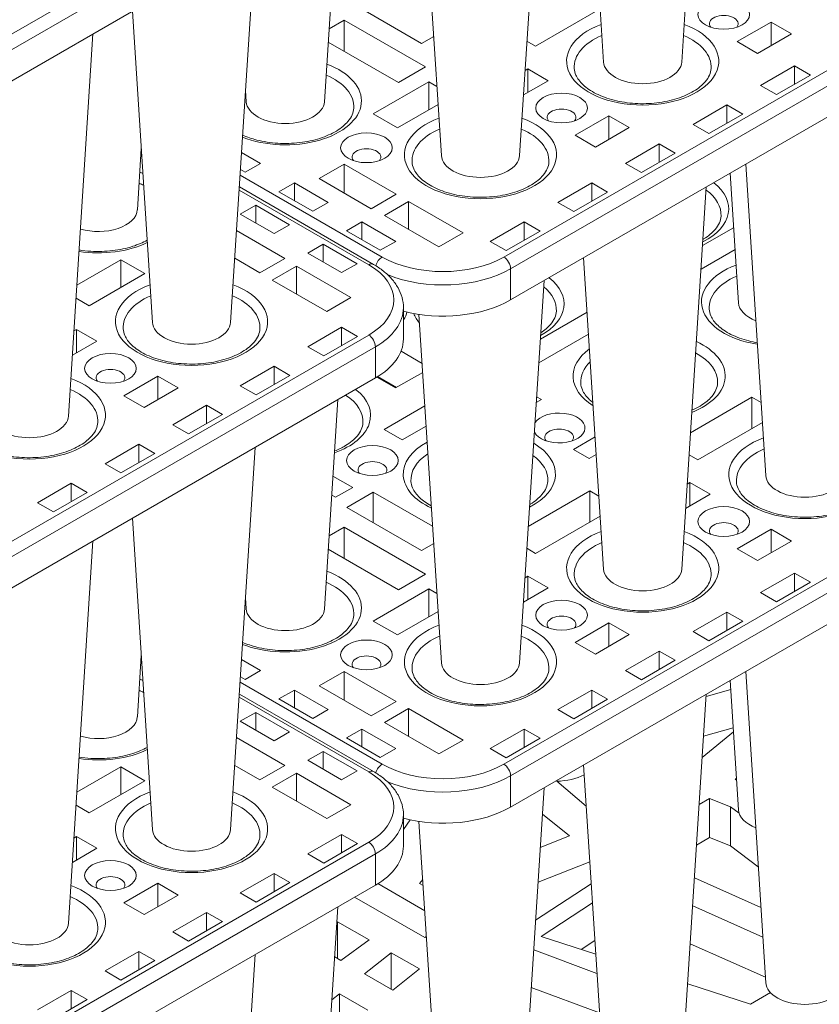
# Model space of a CAD drawing. Units: millimetres. Extents: x 240 to 8692, y -6435 to 7575.
# Drawn here: x 1448 to 1726, y 1064 to 1408 of the extents above; entities that cross this region are included whole.
import ezdxf

# ---------------------------------------------------------------- set-up
doc = ezdxf.new("R2010")
doc.units = ezdxf.units.MM
doc.header["$LTSCALE"] = 30
doc.layers.add('Visible (ISO)', color=7, linetype='Continuous', lineweight=9)
doc.layers.add('Visible Narrow (ISO)', color=7, linetype='Continuous', lineweight=9)

msp = doc.modelspace()

# ---------------------------------------------------------------- linework, layer by layer
at = {"layer": 'Visible (ISO)'}
for p, q in [((1678.5, 1393.2), (1687.06, 1526.51)), ((1651.23, 1393.2), (1644.26, 1501.8)), ((1618.81, 1310.2), (1948.79, 1500.72)), ((1621.93, 1360.54), (1630.5, 1493.85)), ((1594.66, 1360.54), (1586.86, 1482.09)), ((1241.69, 1269.37), (1571.67, 1459.89)), ((1553.89, 1379.33), (1558.58, 1452.33)), ((1521.18, 1302.37), (1529.74, 1435.68)), ((1587.72, 1399.68), (1561.66, 1414.73)), ((1650.04, 1411.7), (1627.55, 1398.71)), ((1493.91, 1302.37), (1486.93, 1410.97)), ((1555.53, 1404.77), (1560.81, 1407.81)), ((1560.81, 1407.81), (1589.09, 1391.48)), ((1560.81, 1396.93), (1560.81, 1407.81)), ((1697.86, 1400.3), (1709.65, 1407.1)), ((1709.65, 1407.1), (1716.72, 1403.02)), ((1709.65, 1398.93), (1709.65, 1407.1)), ((1464.61, 1269.71), (1473.17, 1403.02)), ((1591.99, 1402.14), (1587.72, 1399.68)), ((1716.72, 1403.02), (1704.94, 1396.21)), ((1579.66, 1386.04), (1555.23, 1400.15)), ((1627.55, 1398.71), (1624.5, 1400.47)), ((1704.94, 1396.21), (1697.86, 1400.3)), ((1589.09, 1391.48), (1579.66, 1386.04)), ((1706.02, 1385.05), (1717.81, 1391.85)), ((1717.81, 1391.85), (1723.35, 1388.65)), ((1717.81, 1385.45), (1717.81, 1391.85)), ((1623.84, 1390.22), (1624.8, 1390.77)), ((1624.8, 1390.77), (1631.87, 1386.69)), ((1624.8, 1382.6), (1624.8, 1390.77)), ((1723.35, 1388.65), (1711.56, 1381.84)), ((1570.93, 1375.1), (1590.32, 1386.29)), ((1590.32, 1386.29), (1593.11, 1384.67)), ((1590.32, 1376.58), (1590.32, 1386.29)), ((1631.87, 1386.69), (1623.3, 1381.74)), ((1711.56, 1381.84), (1706.02, 1385.05)), ((1526.62, 1379.33), (1526.37, 1383.22)), ((1593.51, 1378.42), (1579.34, 1370.24)), ((1682.45, 1371.44), (1694.24, 1378.24)), ((1694.24, 1378.24), (1699.78, 1375.04)), ((1694.24, 1371.84), (1694.24, 1378.24)), ((1579.34, 1370.24), (1570.93, 1375.1)), ((1641.3, 1367.64), (1653.08, 1374.44)), ((1653.08, 1374.44), (1660.15, 1370.36)), ((1653.08, 1366.27), (1653.08, 1374.44)), ((1699.78, 1375.04), (1687.99, 1368.24)), ((1687.99, 1368.24), (1682.45, 1371.44)), ((1648.37, 1363.55), (1641.3, 1367.64)), ((1660.15, 1370.36), (1648.37, 1363.55)), ((1658.88, 1357.83), (1670.66, 1364.63)), ((1670.66, 1364.63), (1676.21, 1361.43)), ((1670.66, 1358.23), (1670.66, 1364.63)), ((1488.64, 1341.65), (1490.01, 1363.04)), ((1489.88, 1360.96), (1490.14, 1361.11)), ((1524.99, 1361.65), (1531.6, 1357.83)), ((1676.21, 1361.43), (1664.42, 1354.63)), ((1531.6, 1357.83), (1526.22, 1354.72)), ((1551.99, 1352.52), (1560.71, 1357.55)), ((1560.71, 1357.55), (1578.85, 1347.08)), ((1560.71, 1347.48), (1560.71, 1357.55)), ((1664.42, 1354.63), (1658.88, 1357.83)), ((1707.8, 1248.95), (1700.82, 1357.55)), ((1526.22, 1354.72), (1524.6, 1355.66)), ((1698.28, 1309.23), (1695.38, 1354.4)), ((1538.01, 1347.92), (1543.39, 1351.02)), ((1543.39, 1351.02), (1555.17, 1344.22)), ((1543.39, 1344.82), (1543.39, 1351.02)), ((1570.13, 1342.04), (1551.99, 1352.52)), ((1635.31, 1344.22), (1647.09, 1351.02)), ((1647.09, 1351.02), (1652.64, 1347.82)), ((1647.09, 1344.62), (1647.09, 1351.02)), ((1570.98, 1322.61), (1524.21, 1349.61)), ((1549.79, 1341.12), (1538.01, 1347.92)), ((1578.85, 1347.08), (1570.13, 1342.04)), ((1652.64, 1347.82), (1640.85, 1341.02)), ((1678.5, 1216.29), (1687.06, 1349.61)), ((1529.91, 1343.24), (1524.53, 1340.14)), ((1541.69, 1336.44), (1529.91, 1343.24)), ((1529.91, 1337.03), (1529.91, 1343.24)), ((1555.17, 1344.22), (1549.79, 1341.12)), ((1574.78, 1339.71), (1583.2, 1344.57)), ((1583.2, 1344.57), (1602.21, 1333.59)), ((1583.2, 1334.85), (1583.2, 1344.57)), ((1640.85, 1341.02), (1635.31, 1344.22)), ((1524.53, 1340.14), (1536.31, 1333.33)), ((1593.79, 1328.73), (1574.78, 1339.71)), ((1536.31, 1333.33), (1541.69, 1336.44)), ((1561.58, 1334.31), (1566.96, 1337.42)), ((1566.96, 1337.42), (1578.74, 1330.61)), ((1566.96, 1331.21), (1566.96, 1337.42)), ((1611.74, 1330.61), (1623.52, 1337.42)), ((1623.52, 1337.42), (1629.07, 1334.22)), ((1623.52, 1331.02), (1623.52, 1337.42)), ((1540.08, 1324.7), (1523.24, 1334.42)), ((1573.36, 1327.51), (1561.58, 1334.31)), ((1602.21, 1333.59), (1593.79, 1328.73)), ((1629.07, 1334.22), (1617.28, 1327.41)), ((1696.6, 1335.41), (1685.75, 1329.15)), ((1553.48, 1329.63), (1548.1, 1326.53)), ((1565.26, 1322.83), (1553.48, 1329.63)), ((1553.48, 1323.43), (1553.48, 1329.63)), ((1578.74, 1330.61), (1573.36, 1327.51)), ((1617.28, 1327.41), (1611.74, 1330.61)), ((1548.1, 1326.53), (1559.88, 1319.73)), ((1685.22, 1320.96), (1697.08, 1327.8)), ((1482.84, 1324.23), (1467.55, 1315.41)), ((1482.84, 1314.52), (1482.84, 1324.23)), ((1491.25, 1319.38), (1482.84, 1324.23)), ((1522.61, 1324.72), (1531.37, 1319.66)), ((1531.37, 1319.66), (1540.08, 1324.7)), ((1559.88, 1319.73), (1565.26, 1322.83)), ((1618.81, 1133.29), (1948.79, 1323.81)), ((1651.23, 1216.29), (1644.26, 1324.89)), ((1471.86, 1308.19), (1491.25, 1319.38)), ((1544.13, 1322.01), (1535.71, 1317.15)), ((1544.13, 1312.29), (1544.13, 1322.01)), ((1563.14, 1311.04), (1544.13, 1322.01)), ((1535.71, 1317.15), (1554.72, 1306.18)), ((1621.93, 1183.63), (1630.5, 1316.95)), ((1467.25, 1310.85), (1471.86, 1308.19)), ((1554.72, 1306.18), (1563.14, 1311.04)), ((1581.43, 1307.48), (1581.43, 1296.59)), ((1629.18, 1296.49), (1645.48, 1305.89)), ((1594.66, 1183.63), (1586.86, 1305.18)), ((1467.47, 1299.94), (1466.52, 1299.39)), ((1467.47, 1291.77), (1467.47, 1299.94)), ((1474.55, 1295.86), (1467.47, 1299.94)), ((1559.88, 1300.67), (1548.1, 1293.87)), ((1559.88, 1294.27), (1559.88, 1300.67)), ((1565.43, 1297.47), (1559.88, 1300.67)), ((1465.97, 1290.91), (1474.55, 1295.86)), ((1553.64, 1290.67), (1565.43, 1297.47)), ((1645.96, 1298.29), (1628.66, 1288.3)), ((1548.1, 1293.87), (1553.64, 1290.67)), ((1580.61, 1292.33), (1587.95, 1288.09)), ((1536.31, 1287.07), (1524.53, 1280.26)), ((1536.31, 1280.66), (1536.31, 1287.07)), ((1541.86, 1283.87), (1536.31, 1287.07)), ((1588.16, 1284.93), (1578.72, 1279.49)), ((1241.69, 1092.47), (1571.67, 1282.98)), ((1495.76, 1283.61), (1483.97, 1276.8)), ((1495.76, 1275.44), (1495.76, 1283.61)), ((1502.83, 1279.53), (1495.76, 1283.61)), ((1530.07, 1277.06), (1541.86, 1283.87)), ((1578.72, 1279.49), (1572.16, 1283.27)), ((1572.43, 1283.44), (1579, 1279.65)), ((1491.04, 1272.72), (1502.83, 1279.53)), ((1524.53, 1280.26), (1530.07, 1277.06)), ((1483.97, 1276.8), (1491.04, 1272.72)), ((1553.89, 1202.42), (1558.58, 1275.43)), ((1629.53, 1275.44), (1627.76, 1274.42)), ((1627.89, 1276.38), (1629.53, 1275.44)), ((1681.56, 1263.87), (1702.97, 1276.23)), ((1702.97, 1276.23), (1706.17, 1274.39)), ((1702.97, 1265.35), (1702.97, 1276.23)), ((1512.74, 1273.46), (1500.96, 1266.65)), ((1512.74, 1267.06), (1512.74, 1273.46)), ((1518.29, 1270.26), (1512.74, 1273.46)), ((1574.69, 1265.02), (1588.91, 1273.23)), ((1506.5, 1263.45), (1518.29, 1270.26)), ((1706.61, 1267.45), (1684.12, 1254.46)), ((1500.96, 1266.65), (1506.5, 1263.45)), ((1581.03, 1261.36), (1574.69, 1265.02)), ((1589.36, 1266.17), (1581.03, 1261.36)), ((1640.72, 1258.09), (1648.27, 1262.45)), ((1489.17, 1259.85), (1477.39, 1253.04)), ((1489.17, 1253.45), (1489.17, 1259.85)), ((1494.72, 1256.65), (1489.17, 1259.85)), ((1521.18, 1125.46), (1529.74, 1258.78)), ((1646.22, 1254.91), (1640.72, 1258.09)), ((1482.93, 1249.84), (1494.72, 1256.65)), ((1648.66, 1256.32), (1646.22, 1254.91)), ((1684.12, 1254.46), (1681.07, 1256.22)), ((1477.39, 1253.04), (1482.93, 1249.84)), ((1556.87, 1248.78), (1563.77, 1244.8)), ((1465.6, 1246.24), (1453.82, 1239.44)), ((1465.6, 1239.84), (1465.6, 1246.24)), ((1471.15, 1243.04), (1465.6, 1246.24)), ((1563.77, 1244.8), (1557.8, 1241.35)), ((1624.99, 1231.21), (1646.4, 1243.57)), ((1646.4, 1243.57), (1649.6, 1241.73)), ((1646.4, 1232.69), (1646.4, 1243.57)), ((1680.41, 1245.97), (1681.37, 1246.52)), ((1681.37, 1246.52), (1688.44, 1242.44)), ((1681.37, 1238.36), (1681.37, 1246.52)), ((1459.36, 1236.24), (1471.15, 1243.04)), ((1557.8, 1241.35), (1556.44, 1242.13)), ((1561.66, 1237.82), (1570.93, 1243.17)), ((1570.93, 1243.17), (1591.6, 1231.24)), ((1570.93, 1232.46), (1570.93, 1243.17)), ((1688.44, 1242.44), (1679.86, 1237.49)), ((1453.82, 1239.44), (1459.36, 1236.24)), ((1587.72, 1222.77), (1561.66, 1237.82)), ((1493.91, 1125.46), (1486.93, 1234.06)), ((1650.04, 1234.79), (1627.55, 1221.8)), ((1555.53, 1227.86), (1560.81, 1230.91)), ((1560.81, 1230.91), (1589.09, 1214.58)), ((1560.81, 1220.02), (1560.81, 1230.91)), ((1697.86, 1223.39), (1709.65, 1230.19)), ((1709.65, 1230.19), (1716.72, 1226.11)), ((1709.65, 1222.03), (1709.65, 1230.19)), ((1464.61, 1092.8), (1473.17, 1226.12)), ((1579.66, 1209.13), (1555.23, 1223.24)), ((1591.99, 1225.23), (1587.72, 1222.77)), ((1627.55, 1221.8), (1624.5, 1223.56)), ((1704.94, 1219.31), (1697.86, 1223.39)), ((1716.72, 1226.11), (1704.94, 1219.31)), ((1589.09, 1214.58), (1579.66, 1209.13)), ((1623.84, 1213.31), (1624.8, 1213.86)), ((1624.8, 1213.86), (1631.87, 1209.78)), ((1624.8, 1205.7), (1624.8, 1213.86)), ((1706.02, 1208.14), (1717.81, 1214.94)), ((1717.81, 1214.94), (1723.35, 1211.74)), ((1717.81, 1208.54), (1717.81, 1214.94)), ((1570.93, 1198.19), (1590.32, 1209.38)), ((1590.32, 1209.38), (1593.11, 1207.77)), ((1590.32, 1199.67), (1590.32, 1209.38)), ((1631.87, 1209.78), (1623.3, 1204.83)), ((1723.35, 1211.74), (1711.56, 1204.94)), ((1526.62, 1202.42), (1526.37, 1206.31)), ((1711.56, 1204.94), (1706.02, 1208.14)), ((1593.51, 1201.51), (1579.34, 1193.33)), ((1682.45, 1194.53), (1694.24, 1201.33)), ((1694.24, 1201.33), (1699.78, 1198.13)), ((1694.24, 1194.93), (1694.24, 1201.33)), ((1579.34, 1193.33), (1570.93, 1198.19)), ((1641.3, 1190.73), (1653.08, 1197.53)), ((1653.08, 1197.53), (1660.15, 1193.45)), ((1653.08, 1189.37), (1653.08, 1197.53)), ((1699.78, 1198.13), (1687.99, 1191.33)), ((1660.15, 1193.45), (1648.37, 1186.65)), ((1687.99, 1191.33), (1682.45, 1194.53)), ((1648.37, 1186.65), (1641.3, 1190.73)), ((1488.64, 1164.74), (1490.01, 1186.13)), ((1658.88, 1180.92), (1670.66, 1187.73)), ((1670.66, 1187.73), (1676.21, 1184.52)), ((1670.66, 1181.32), (1670.66, 1187.73)), ((1489.88, 1184.05), (1490.14, 1184.2)), ((1524.99, 1184.74), (1531.6, 1180.92)), ((1676.21, 1184.52), (1664.42, 1177.72)), ((1526.22, 1177.82), (1524.6, 1178.75)), ((1531.6, 1180.92), (1526.22, 1177.82)), ((1551.99, 1175.61), (1560.71, 1180.64)), ((1560.71, 1180.64), (1578.85, 1170.17)), ((1560.71, 1170.58), (1560.71, 1180.64)), ((1664.42, 1177.72), (1658.88, 1180.92)), ((1707.8, 1072.04), (1700.82, 1180.64)), ((1570.13, 1165.14), (1551.99, 1175.61)), ((1698.28, 1132.32), (1695.38, 1177.5)), ((1570.98, 1145.7), (1524.21, 1172.7)), ((1538.01, 1171.01), (1543.39, 1174.12)), ((1543.39, 1174.12), (1555.17, 1167.31)), ((1543.39, 1167.91), (1543.39, 1174.12)), ((1635.31, 1167.31), (1647.09, 1174.12)), ((1647.09, 1174.12), (1652.64, 1170.92)), ((1647.09, 1167.72), (1647.09, 1174.12)), ((1678.5, 1039.38), (1687.06, 1172.7)), ((1695.58, 1174.3), (1687.02, 1171.92)), ((1549.79, 1164.21), (1538.01, 1171.01)), ((1578.85, 1170.17), (1570.13, 1165.14)), ((1652.64, 1170.92), (1640.85, 1164.11)), ((1529.91, 1166.33), (1524.53, 1163.23)), ((1541.69, 1159.53), (1529.91, 1166.33)), ((1529.91, 1160.13), (1529.91, 1166.33)), ((1555.17, 1167.31), (1549.79, 1164.21)), ((1574.78, 1162.8), (1583.2, 1167.66)), ((1583.2, 1167.66), (1602.21, 1156.68)), ((1583.2, 1157.94), (1583.2, 1167.66)), ((1640.85, 1164.11), (1635.31, 1167.31)), ((1524.53, 1163.23), (1536.31, 1156.43)), ((1593.79, 1151.82), (1574.78, 1162.8)), ((1540.08, 1147.79), (1523.24, 1157.52)), ((1536.31, 1156.43), (1541.69, 1159.53)), ((1561.58, 1157.4), (1566.96, 1160.51)), ((1566.96, 1160.51), (1578.74, 1153.7)), ((1566.96, 1154.3), (1566.96, 1160.51)), ((1611.74, 1153.7), (1623.52, 1160.51)), ((1623.52, 1160.51), (1629.07, 1157.31)), ((1623.52, 1154.11), (1623.52, 1160.51)), ((1685.65, 1150.59), (1696.53, 1159.51)), ((1696.44, 1160.93), (1686.13, 1158.07)), ((1573.36, 1150.6), (1561.58, 1157.4)), ((1602.21, 1156.68), (1593.79, 1151.82)), ((1629.07, 1157.31), (1617.28, 1150.5)), ((1553.48, 1152.73), (1548.1, 1149.62)), ((1565.26, 1145.92), (1553.48, 1152.73)), ((1553.48, 1146.52), (1553.48, 1152.73)), ((1578.74, 1153.7), (1573.36, 1150.6)), ((1617.28, 1150.5), (1611.74, 1153.7)), ((1482.84, 1147.33), (1467.55, 1138.5)), ((1482.84, 1137.62), (1482.84, 1147.33)), ((1491.25, 1142.47), (1482.84, 1147.33)), ((1522.61, 1147.81), (1531.37, 1142.76)), ((1531.37, 1142.76), (1540.08, 1147.79)), ((1548.1, 1149.62), (1559.88, 1142.82)), ((1651.23, 1039.38), (1644.26, 1147.98)), ((1544.13, 1145.1), (1535.71, 1140.25)), ((1544.13, 1135.39), (1544.13, 1145.1)), ((1563.14, 1134.13), (1544.13, 1145.1)), ((1559.88, 1142.82), (1565.26, 1145.92)), ((1471.86, 1131.28), (1491.25, 1142.47)), ((1645.18, 1133.64), (1634.92, 1142.28)), ((1697.57, 1143.34), (1697.1, 1142.94)), ((1697.1, 1142.94), (1697.61, 1142.72)), ((1535.71, 1140.25), (1554.72, 1129.27)), ((1621.93, 1006.72), (1630.5, 1140.04)), ((1467.25, 1133.94), (1471.86, 1131.28)), ((1554.72, 1129.27), (1563.14, 1134.13)), ((1688.22, 1136.24), (1684.59, 1134.14)), ((1688.22, 1122.63), (1688.22, 1136.24)), ((1695.54, 1133.35), (1688.22, 1136.24)), ((1581.43, 1130.57), (1581.43, 1119.68)), ((1629.91, 1130.85), (1639.32, 1123.28)), ((1695.54, 1119.74), (1695.54, 1133.35)), ((1698.52, 1131.12), (1695.54, 1133.35)), ((1583.78, 1128.83), (1581.43, 1125.53)), ((1594.66, 1006.72), (1586.86, 1128.27)), ((1559.88, 1123.77), (1548.1, 1116.96)), ((1559.88, 1117.37), (1559.88, 1123.77)), ((1565.43, 1120.57), (1559.88, 1123.77)), ((1639.32, 1123.28), (1629.15, 1119.14)), ((1467.47, 1123.03), (1466.52, 1122.48)), ((1467.47, 1114.87), (1467.47, 1123.03)), ((1474.55, 1118.95), (1467.47, 1123.03)), ((1553.64, 1113.76), (1565.43, 1120.57)), ((1688.22, 1122.63), (1683.68, 1120.01)), ((1695.54, 1119.74), (1688.22, 1122.63)), ((1705.2, 1112.5), (1695.54, 1119.74)), ((1465.97, 1114), (1474.55, 1118.95)), ((1548.1, 1116.96), (1553.64, 1113.76)), ((1628.38, 1107.05), (1646.43, 1114.19)), ((1536.31, 1110.16), (1524.53, 1103.35)), ((1536.31, 1103.76), (1536.31, 1110.16)), ((1541.86, 1106.96), (1536.31, 1110.16)), ((1241.69, 915.56), (1571.67, 1106.08)), ((1495.76, 1106.7), (1483.97, 1099.9)), ((1495.76, 1098.54), (1495.76, 1106.7)), ((1502.83, 1102.62), (1495.76, 1106.7)), ((1530.07, 1100.15), (1541.86, 1106.96)), ((1572.52, 1106.58), (1588.85, 1097.15)), ((1586.98, 1106.63), (1588.15, 1108.04)), ((1588.29, 1105.92), (1586.98, 1106.63)), ((1646.92, 1106.53), (1627.53, 1093.87)), ((1706.11, 1098.32), (1682.95, 1108.61)), ((1491.04, 1095.81), (1502.83, 1102.62)), ((1524.53, 1103.35), (1530.07, 1100.15)), ((1483.97, 1099.9), (1491.04, 1095.81)), ((1588.86, 1087.78), (1564.42, 1101.89)), ((1629.48, 1088.19), (1647.35, 1099.85)), ((1512.74, 1096.55), (1500.96, 1089.75)), ((1512.74, 1090.15), (1512.74, 1096.55)), ((1518.29, 1093.35), (1512.74, 1096.55)), ((1553.89, 1025.51), (1558.58, 1098.52)), ((1682.32, 1098.82), (1706.78, 1087.95)), ((1506.5, 1086.55), (1518.29, 1093.35)), ((1558.24, 1093.22), (1558.47, 1093.32)), ((1558.47, 1093.32), (1569.5, 1086.95)), ((1558.47, 1080.48), (1558.47, 1093.32)), ((1500.96, 1089.75), (1506.5, 1086.55)), ((1569.5, 1086.95), (1559.59, 1079.83)), ((1589.44, 1088.1), (1588.86, 1087.78)), ((1648.49, 1082.02), (1629.48, 1088.19)), ((1643.41, 1083.67), (1648.19, 1086.79)), ((1681.47, 1085.59), (1707.68, 1073.94)), ((1489.17, 1082.94), (1477.39, 1076.14)), ((1489.17, 1076.54), (1489.17, 1082.94)), ((1494.72, 1079.74), (1489.17, 1082.94)), ((1567.85, 1075.07), (1577.2, 1082.5)), ((1577.2, 1082.5), (1587.05, 1076.82)), ((1577.2, 1069.66), (1577.2, 1082.5)), ((1626.86, 1083.44), (1648.93, 1075.26)), ((1482.93, 1072.94), (1494.72, 1079.74)), ((1521.18, 948.55), (1529.74, 1081.87)), ((1559.59, 1079.83), (1557.46, 1081.06)), ((1477.39, 1076.14), (1482.93, 1072.94)), ((1587.05, 1076.82), (1577.7, 1069.38)), ((1577.7, 1069.38), (1567.85, 1075.07)), ((1465.6, 1069.33), (1453.82, 1062.53)), ((1465.6, 1062.93), (1465.6, 1069.33)), ((1471.15, 1066.13), (1465.6, 1069.33)), ((1649.81, 1061.57), (1626.02, 1070.38)), ((1702.43, 1064.52), (1680.57, 1071.61)), ((1709.45, 1068.57), (1702.43, 1064.52)), ((1459.36, 1059.33), (1471.15, 1066.13)), ((1556.5, 1066.05), (1559.14, 1068.15)), ((1559.14, 1068.15), (1568.99, 1062.46)), ((1559.14, 1056.96), (1559.14, 1068.15))]:
    msp.add_line(p, q, dxfattribs=at)
for centre, major_axis in [((1693.15, 1409.82), (9, 0)), ((1636.58, 1377.16), (9, 0)), ((1568.54, 1363.29), (9, 0)), ((1479.26, 1286.33), (-9, 0)), ((1570.62, 1254.19), (9, 0)), ((1693.15, 1232.91), (9, 0)), ((1636.58, 1200.25), (9, 0)), ((1568.54, 1186.38), (9, 0)), ((1479.26, 1109.42), (-9, 0))]:
    msp.add_ellipse(centre, major_axis=major_axis, ratio=0.57735, dxfattribs=at)
for centre, major_axis, start_param, end_param in [((1693.15, 1406.56), (-5, 0), 2.703444, 6.721334), ((1664.87, 1393.49), (-13.64, 0), 0.037066, 3.104526), ((1540.26, 1379.62), (-13.64, 0), 0.037066, 3.104526), ((1636.58, 1373.9), (-5, 0), 2.703444, 6.721334), ((1568.54, 1360.02), (-5, 0), 2.703444, 6.721334), ((1608.3, 1360.83), (-13.64, 0), 0.037066, 3.104526), ((1475, 1341.94), (13.64, 0), 4.240561, 6.246119), ((1595.24, 1323.81), (33.33, 0), 4.28531, 5.497787), ((1711.91, 1309.52), (-13.64, 0), 0.037066, 0.981541), ((1573.59, 1305.87), (9, 0), 5.769599, 6.309057), ((1507.54, 1302.66), (13.64, 0), 3.178659, 6.246119), ((1548.1, 1296.59), (33.33, 0), 5.497787, 6.283185), ((1479.26, 1283.06), (5, 0), 5.845036, 9.862927), ((1635.74, 1265.54), (-9, 0), 0.284907, 5.924145), ((1450.98, 1270), (13.64, 0), 3.178659, 6.246119), ((1635.74, 1262.27), (-5, 0), 2.703444, 6.721334), ((1570.62, 1250.93), (-5, 0), 2.703444, 6.721334), ((1721.44, 1249.24), (-13.64, 0), 0.037066, 3.104526), ((1693.15, 1229.65), (-5, 0), 2.703444, 6.721334), ((1664.87, 1216.58), (-13.64, 0), 0.037066, 3.104526), ((1540.26, 1202.71), (-13.64, 0), 0.037066, 3.104526), ((1636.58, 1196.99), (-5, 0), 2.703444, 6.721334), ((1568.54, 1183.12), (-5, 0), 2.703444, 6.721334), ((1608.3, 1183.92), (-13.64, 0), 0.037066, 3.104526), ((1475, 1165.04), (13.64, 0), 4.240561, 6.246119), ((1633.8, 1151.86), (-16.62, 0), 1.638768, 2.268839), ((1595.24, 1146.9), (33.33, 0), 4.28531, 5.497787), ((1711.91, 1132.61), (-13.64, 0), 0.037066, 0.981541), ((1507.54, 1125.75), (13.64, 0), 3.178659, 6.246119), ((1548.1, 1119.68), (33.33, 0), 5.497787, 6.283185), ((1479.26, 1106.16), (5, 0), 5.845036, 9.862927), ((1450.98, 1093.09), (13.64, 0), 3.178659, 6.246119), ((1721.44, 1072.34), (-13.64, 0), 0.037066, 3.104526)]:
    msp.add_ellipse(centre, major_axis=major_axis, ratio=0.57735, start_param=start_param, end_param=end_param, dxfattribs=at)
for points, knots in [([(1688.72, 1390.92), (1688.62, 1389.44), (1688, 1387.89), (1685.71, 1385.17), (1684.34, 1384.02), (1681, 1382.01), (1679.06, 1381.14), (1674.72, 1379.76), (1672.34, 1379.25), (1667.36, 1378.66), (1664.78, 1378.59), (1659.7, 1378.9), (1657.2, 1379.28), (1652.58, 1380.45), (1650.46, 1381.23), (1646.81, 1383.07), (1645.28, 1384.12), (1642.9, 1386.35), (1642.07, 1387.51), (1641.25, 1389.41), (1641.06, 1390.17), (1641.02, 1390.92)], [2.393261, 2.393261, 2.393261, 2.393261, 2.807974, 2.807974, 3.120435, 3.120435, 3.421577, 3.421577, 3.725601, 3.725601, 4.032319, 4.032319, 4.339428, 4.339428, 4.644477, 4.644477, 4.946123, 4.946123, 5.251148, 5.251148, 5.460721, 5.460721, 5.460721, 5.460721]), ([(1564.11, 1377.05), (1564.01, 1375.56), (1563.39, 1374.02), (1561.1, 1371.3), (1559.74, 1370.15), (1556.39, 1368.14), (1554.45, 1367.27), (1550.12, 1365.88), (1547.73, 1365.37), (1542.76, 1364.79), (1540.17, 1364.72), (1535.09, 1365.03), (1532.59, 1365.41), (1528.52, 1366.44), (1526.87, 1367), (1525.37, 1367.65)], [2.393261, 2.393261, 2.393261, 2.393261, 2.807974, 2.807974, 3.120435, 3.120435, 3.421577, 3.421577, 3.725601, 3.725601, 4.032319, 4.032319, 4.339428, 4.339428, 4.571882, 4.571882, 4.571882, 4.571882]), ([(1632.15, 1358.26), (1632.05, 1356.78), (1631.43, 1355.23), (1629.14, 1352.51), (1627.78, 1351.36), (1624.43, 1349.35), (1622.49, 1348.48), (1618.16, 1347.1), (1615.77, 1346.59), (1610.8, 1346), (1608.21, 1345.93), (1603.13, 1346.24), (1600.63, 1346.62), (1596.01, 1347.79), (1593.89, 1348.57), (1590.24, 1350.41), (1588.71, 1351.46), (1586.33, 1353.69), (1585.51, 1354.85), (1584.68, 1356.75), (1584.49, 1357.51), (1584.45, 1358.26)], [2.393261, 2.393261, 2.393261, 2.393261, 2.807974, 2.807974, 3.120435, 3.120435, 3.421577, 3.421577, 3.725601, 3.725601, 4.032319, 4.032319, 4.339428, 4.339428, 4.644477, 4.644477, 4.946123, 4.946123, 5.251148, 5.251148, 5.460721, 5.460721, 5.460721, 5.460721]), ([(1692.19, 1339.41), (1692.09, 1337.92), (1691.47, 1336.38), (1689.18, 1333.66), (1687.82, 1332.51), (1686.04, 1331.44), (1685.97, 1331.4), (1685.89, 1331.35)], [2.3932609, 2.3932609, 2.3932609, 2.3932609, 2.8079742, 2.8079742, 3.1204349, 3.1204349, 3.1339761, 3.1339761, 3.1339761, 3.1339761]), ([(1492.07, 1331.04), (1490.59, 1330.22), (1488.89, 1329.5), (1484.86, 1328.21), (1482.47, 1327.7), (1477.5, 1327.11), (1474.91, 1327.04), (1471.01, 1327.28), (1469.65, 1327.43), (1468.33, 1327.64)], [3.162906, 3.162906, 3.162906, 3.162906, 3.421577, 3.421577, 3.725601, 3.725601, 4.032319, 4.032319, 4.19758, 4.19758, 4.19758, 4.19758]), ([(1581.43, 1307.48), (1581.43, 1308.69), (1581.27, 1309.9), (1580.62, 1312.24), (1580.15, 1313.38), (1578.93, 1315.55), (1578.18, 1316.58), (1576.47, 1318.52), (1575.51, 1319.42), (1573.38, 1321.11), (1572.22, 1321.9), (1570.98, 1322.61)], [3.9269908, 3.9269908, 3.9269908, 3.9269908, 4.0840704, 4.0840704, 4.2411501, 4.2411501, 4.3982297, 4.3982297, 4.5553093, 4.5553093, 4.712389, 4.712389, 4.712389, 4.712389]), ([(1634.76, 1306.25), (1634.66, 1304.77), (1634.04, 1303.22), (1631.88, 1300.65), (1630.73, 1299.65), (1629.33, 1298.73)], [2.3932609, 2.3932609, 2.3932609, 2.3932609, 2.8079742, 2.8079742, 3.0800636, 3.0800636, 3.0800636, 3.0800636]), ([(1704.82, 1295.28), (1703.84, 1295.45), (1702.87, 1295.66), (1699.63, 1296.48), (1697.51, 1297.26), (1693.85, 1299.1), (1692.32, 1300.15), (1689.95, 1302.38), (1689.12, 1303.54), (1688.29, 1305.44), (1688.11, 1306.2), (1688.06, 1306.95)], [4.215133, 4.215133, 4.215133, 4.215133, 4.339428, 4.339428, 4.644477, 4.644477, 4.946123, 4.946123, 5.251148, 5.251148, 5.460721, 5.460721, 5.460721, 5.460721]), ([(1531.39, 1300.09), (1531.3, 1298.61), (1530.67, 1297.06), (1528.39, 1294.34), (1527.02, 1293.19), (1523.68, 1291.18), (1521.73, 1290.31), (1517.4, 1288.93), (1515.01, 1288.42), (1510.04, 1287.83), (1507.46, 1287.76), (1502.37, 1288.07), (1499.88, 1288.45), (1495.26, 1289.62), (1493.14, 1290.4), (1489.48, 1292.24), (1487.95, 1293.29), (1485.58, 1295.52), (1484.75, 1296.68), (1483.92, 1298.58), (1483.74, 1299.34), (1483.69, 1300.09)], [2.393261, 2.393261, 2.393261, 2.393261, 2.807974, 2.807974, 3.120435, 3.120435, 3.421577, 3.421577, 3.725601, 3.725601, 4.032319, 4.032319, 4.339428, 4.339428, 4.644477, 4.644477, 4.946123, 4.946123, 5.251148, 5.251148, 5.460721, 5.460721, 5.460721, 5.460721]), ([(1647.5, 1274.44), (1647.09, 1274.75), (1646.71, 1275.08), (1645.17, 1276.52), (1644.34, 1277.69), (1643.51, 1279.59), (1643.33, 1280.34), (1643.28, 1281.09)], [4.85686, 4.85686, 4.85686, 4.85686, 4.9461228, 4.9461228, 5.2511484, 5.2511484, 5.4607208, 5.4607208, 5.4607208, 5.4607208]), ([(1690.98, 1281.09), (1690.89, 1279.61), (1690.26, 1278.07), (1687.97, 1275.35), (1686.61, 1274.2), (1684.04, 1272.65), (1683.09, 1272.16), (1682.06, 1271.71)], [2.3932609, 2.3932609, 2.3932609, 2.3932609, 2.8079742, 2.8079742, 3.1204349, 3.1204349, 3.2796869, 3.2796869, 3.2796869, 3.2796869]), ([(1474.83, 1267.43), (1474.73, 1265.95), (1474.11, 1264.4), (1471.82, 1261.68), (1470.45, 1260.53), (1467.11, 1258.52), (1465.16, 1257.65), (1460.83, 1256.27), (1458.44, 1255.76), (1453.47, 1255.17), (1450.89, 1255.1), (1445.81, 1255.41), (1443.31, 1255.79), (1438.69, 1256.96), (1436.57, 1257.74), (1432.92, 1259.58), (1431.38, 1260.63), (1429.01, 1262.86), (1428.18, 1264.02), (1427.35, 1265.92), (1427.17, 1266.68), (1427.12, 1267.43)], [2.393261, 2.393261, 2.393261, 2.393261, 2.807974, 2.807974, 3.120435, 3.120435, 3.421577, 3.421577, 3.725601, 3.725601, 4.032319, 4.032319, 4.339428, 4.339428, 4.644477, 4.644477, 4.946123, 4.946123, 5.251148, 5.251148, 5.460721, 5.460721, 5.460721, 5.460721]), ([(1567.3, 1267.3), (1567.21, 1265.82), (1566.58, 1264.28), (1564.3, 1261.56), (1562.93, 1260.41), (1560.1, 1258.7), (1558.82, 1258.08), (1557.43, 1257.53)], [2.3932609, 2.3932609, 2.3932609, 2.3932609, 2.8079742, 2.8079742, 3.1204349, 3.1204349, 3.3280178, 3.3280178, 3.3280178, 3.3280178]), ([(1591.14, 1238.4), (1589.55, 1239.25), (1588.2, 1240.21), (1585.94, 1242.33), (1585.11, 1243.49), (1584.28, 1245.39), (1584.1, 1246.15), (1584.05, 1246.9)], [4.6735323, 4.6735323, 4.6735323, 4.6735323, 4.9461228, 4.9461228, 5.2511484, 5.2511484, 5.4607208, 5.4607208, 5.4607208, 5.4607208]), ([(1631.76, 1246.9), (1631.66, 1245.42), (1631.04, 1243.87), (1628.75, 1241.15), (1627.38, 1240), (1625.62, 1238.94), (1625.55, 1238.9), (1625.48, 1238.86)], [2.3932609, 2.3932609, 2.3932609, 2.3932609, 2.8079742, 2.8079742, 3.1204349, 3.1204349, 3.1326532, 3.1326532, 3.1326532, 3.1326532]), ([(1745.29, 1246.67), (1745.19, 1245.19), (1744.57, 1243.65), (1742.28, 1240.93), (1740.91, 1239.78), (1737.57, 1237.76), (1735.62, 1236.89), (1731.29, 1235.51), (1728.9, 1235), (1723.93, 1234.41), (1721.35, 1234.34), (1716.27, 1234.65), (1713.77, 1235.03), (1709.15, 1236.2), (1707.03, 1236.98), (1703.38, 1238.82), (1701.84, 1239.88), (1699.47, 1242.1), (1698.64, 1243.27), (1697.81, 1245.17), (1697.63, 1245.92), (1697.58, 1246.67)], [2.393261, 2.393261, 2.393261, 2.393261, 2.807974, 2.807974, 3.120435, 3.120435, 3.421577, 3.421577, 3.725601, 3.725601, 4.032319, 4.032319, 4.339428, 4.339428, 4.644477, 4.644477, 4.946123, 4.946123, 5.251148, 5.251148, 5.460721, 5.460721, 5.460721, 5.460721]), ([(1688.72, 1214.01), (1688.62, 1212.53), (1688, 1210.99), (1685.71, 1208.27), (1684.34, 1207.12), (1681, 1205.1), (1679.06, 1204.23), (1674.72, 1202.85), (1672.34, 1202.34), (1667.36, 1201.75), (1664.78, 1201.68), (1659.7, 1201.99), (1657.2, 1202.37), (1652.58, 1203.54), (1650.46, 1204.32), (1646.81, 1206.16), (1645.28, 1207.22), (1642.9, 1209.44), (1642.07, 1210.61), (1641.25, 1212.51), (1641.06, 1213.26), (1641.02, 1214.01)], [2.393261, 2.393261, 2.393261, 2.393261, 2.807974, 2.807974, 3.120435, 3.120435, 3.421577, 3.421577, 3.725601, 3.725601, 4.032319, 4.032319, 4.339428, 4.339428, 4.644477, 4.644477, 4.946123, 4.946123, 5.251148, 5.251148, 5.460721, 5.460721, 5.460721, 5.460721]), ([(1564.11, 1200.14), (1564.01, 1198.66), (1563.39, 1197.11), (1561.1, 1194.39), (1559.74, 1193.24), (1556.39, 1191.23), (1554.45, 1190.36), (1550.12, 1188.98), (1547.73, 1188.47), (1542.76, 1187.88), (1540.17, 1187.81), (1535.09, 1188.12), (1532.59, 1188.5), (1528.52, 1189.53), (1526.87, 1190.09), (1525.37, 1190.74)], [2.393261, 2.393261, 2.393261, 2.393261, 2.807974, 2.807974, 3.120435, 3.120435, 3.421577, 3.421577, 3.725601, 3.725601, 4.032319, 4.032319, 4.339428, 4.339428, 4.571882, 4.571882, 4.571882, 4.571882]), ([(1632.15, 1181.35), (1632.05, 1179.87), (1631.43, 1178.33), (1629.14, 1175.61), (1627.78, 1174.46), (1624.43, 1172.44), (1622.49, 1171.57), (1618.16, 1170.19), (1615.77, 1169.68), (1610.8, 1169.09), (1608.21, 1169.02), (1603.13, 1169.33), (1600.63, 1169.71), (1596.01, 1170.88), (1593.89, 1171.66), (1590.24, 1173.5), (1588.71, 1174.56), (1586.33, 1176.78), (1585.51, 1177.95), (1584.68, 1179.85), (1584.49, 1180.6), (1584.45, 1181.35)], [2.393261, 2.393261, 2.393261, 2.393261, 2.807974, 2.807974, 3.120435, 3.120435, 3.421577, 3.421577, 3.725601, 3.725601, 4.032319, 4.032319, 4.339428, 4.339428, 4.644477, 4.644477, 4.946123, 4.946123, 5.251148, 5.251148, 5.460721, 5.460721, 5.460721, 5.460721]), ([(1492.07, 1154.13), (1490.59, 1153.31), (1488.89, 1152.59), (1484.86, 1151.3), (1482.47, 1150.79), (1477.5, 1150.21), (1474.91, 1150.13), (1471.01, 1150.37), (1469.65, 1150.52), (1468.33, 1150.73)], [3.162906, 3.162906, 3.162906, 3.162906, 3.421577, 3.421577, 3.725601, 3.725601, 4.032319, 4.032319, 4.19758, 4.19758, 4.19758, 4.19758]), ([(1581.43, 1130.57), (1581.43, 1131.78), (1581.27, 1132.99), (1580.62, 1135.34), (1580.15, 1136.47), (1578.93, 1138.64), (1578.18, 1139.67), (1576.47, 1141.61), (1575.51, 1142.52), (1573.38, 1144.21), (1572.22, 1144.99), (1570.98, 1145.7)], [3.9269908, 3.9269908, 3.9269908, 3.9269908, 4.0840704, 4.0840704, 4.2411501, 4.2411501, 4.3982297, 4.3982297, 4.5553093, 4.5553093, 4.712389, 4.712389, 4.712389, 4.712389]), ([(1531.39, 1123.18), (1531.3, 1121.7), (1530.67, 1120.16), (1528.39, 1117.44), (1527.02, 1116.29), (1523.68, 1114.27), (1521.73, 1113.4), (1517.4, 1112.02), (1515.01, 1111.51), (1510.04, 1110.92), (1507.46, 1110.85), (1502.37, 1111.16), (1499.88, 1111.54), (1495.26, 1112.71), (1493.14, 1113.49), (1489.48, 1115.33), (1487.95, 1116.39), (1485.58, 1118.61), (1484.75, 1119.78), (1483.92, 1121.68), (1483.74, 1122.43), (1483.69, 1123.18)], [2.393261, 2.393261, 2.393261, 2.393261, 2.807974, 2.807974, 3.120435, 3.120435, 3.421577, 3.421577, 3.725601, 3.725601, 4.032319, 4.032319, 4.339428, 4.339428, 4.644477, 4.644477, 4.946123, 4.946123, 5.251148, 5.251148, 5.460721, 5.460721, 5.460721, 5.460721]), ([(1474.83, 1090.52), (1474.73, 1089.04), (1474.11, 1087.5), (1471.82, 1084.78), (1470.45, 1083.63), (1467.11, 1081.61), (1465.16, 1080.74), (1460.83, 1079.36), (1458.44, 1078.85), (1453.47, 1078.26), (1450.89, 1078.19), (1445.81, 1078.5), (1443.31, 1078.88), (1438.69, 1080.05), (1436.57, 1080.83), (1432.92, 1082.67), (1431.38, 1083.73), (1429.01, 1085.95), (1428.18, 1087.12), (1427.35, 1089.02), (1427.17, 1089.77), (1427.12, 1090.52)], [2.393261, 2.393261, 2.393261, 2.393261, 2.807974, 2.807974, 3.120435, 3.120435, 3.421577, 3.421577, 3.725601, 3.725601, 4.032319, 4.032319, 4.339428, 4.339428, 4.644477, 4.644477, 4.946123, 4.946123, 5.251148, 5.251148, 5.460721, 5.460721, 5.460721, 5.460721])]:
    msp.add_open_spline(points, degree=3, knots=knots, dxfattribs=at)
at = {"layer": 'Visible Narrow (ISO)'}
for p, q in [((1616.45, 1325.17), (1946.44, 1515.68)), ((1618.81, 1321.09), (1948.79, 1511.6)), ((1239.33, 1284.34), (1569.31, 1474.86)), ((1241.69, 1280.26), (1571.67, 1470.78)), ((1524.48, 1353.77), (1574.03, 1325.17)), ((1569.31, 1322.45), (1524.14, 1348.53)), ((1616.45, 1148.26), (1946.44, 1338.78)), ((1618.81, 1144.18), (1948.79, 1334.69)), ((1618.81, 1310.2), (1618.81, 1321.09)), ((1239.33, 1107.44), (1569.31, 1297.95)), ((1241.69, 1103.35), (1571.67, 1293.87)), ((1571.67, 1282.98), (1571.67, 1293.87)), ((1524.48, 1176.87), (1574.03, 1148.26)), ((1569.31, 1145.54), (1524.14, 1171.62)), ((1618.81, 1133.29), (1618.81, 1144.18)), ((1239.33, 930.53), (1569.31, 1121.04)), ((1241.69, 926.45), (1571.67, 1116.96)), ((1571.67, 1106.08), (1571.67, 1116.96))]:
    msp.add_line(p, q, dxfattribs=at)
for centre, major_axis, start_param, end_param in [((1664.87, 1393.49), (-26.53, 0), 5.28966, 10.418303), ((1664.87, 1391.43), (-23.87, 0), 5.351279, 6.320252), ((1664.87, 1391.43), (23.87, 0), 6.246119, 7.215092), ((1540.26, 1379.62), (26.53, 0), 4.114688, 7.27671), ((1540.26, 1377.56), (23.87, 0), 6.246119, 7.215092), ((1608.3, 1360.83), (-26.53, 0), 5.28966, 10.418303), ((1608.3, 1358.77), (-23.87, 0), 5.351279, 6.320252), ((1608.3, 1358.77), (23.87, 0), 6.246119, 7.215092), ((1475, 1341.94), (26.53, 0), 0.943704, 0.993525), ((1475, 1339.88), (-23.87, 0), 3.986971, 4.073499), ((1668.34, 1341.98), (26.53, 0), 5.432525, 6.921037), ((1668.34, 1339.92), (23.87, 0), 6.246119, 6.956702), ((1475, 1341.94), (-26.53, 0), 1.315374, 2.272022), ((1569.31, 1319.73), (1.67, 2.89), 0, 0.785398), ((1548.1, 1310.2), (30, 0), 5.497787, 7.068583), ((1574.03, 1322.45), (1.67, 2.89), 0.785398, 2.002908), ((1595.24, 1337.42), (-30, 0), 0.785398, 2.356194), ((1616.45, 1322.45), (-1.67, 2.89), 3.926991, 5.497787), ((1595.24, 1334.69), (33.33, 0), 4.09304, 5.497787), ((1711.91, 1309.52), (-26.53, 0), 5.28966, 7.58481), ((1610.91, 1308.82), (26.53, 0), 5.476558, 6.921037), ((1711.91, 1307.46), (-23.87, 0), 5.351279, 6.320252), ((1507.54, 1302.66), (26.53, 0), 2.148067, 7.27671), ((1610.91, 1306.76), (23.87, 0), 6.246119, 6.901523), ((1507.54, 1300.6), (-23.87, 0), 5.351279, 6.320252), ((1507.54, 1300.6), (23.87, 0), 6.246119, 7.215092), ((1548.1, 1307.48), (33.33, 0), 5.497787, 6.283185), ((1610.91, 1308.82), (-26.53, 0), 0.219105, 0.452995), ((1569.31, 1295.23), (-1.67, 2.89), 3.926991, 5.497787), ((1667.13, 1283.66), (26.53, 0), 5.308068, 7.18417), ((1667.13, 1283.66), (-26.53, 0), 5.615602, 7.024901), ((1667.13, 1281.6), (23.87, 0), 6.246119, 7.106969), ((1667.13, 1281.6), (-23.87, 0), 5.749123, 6.320252), ((1450.98, 1270), (26.53, 0), 2.148067, 7.27671), ((1450.98, 1267.94), (23.87, 0), 6.246119, 7.215092), ((1543.45, 1269.88), (26.53, 0), 5.26543, 6.921037), ((1543.45, 1267.81), (23.87, 0), 6.246119, 7.011018), ((1607.91, 1249.47), (-26.53, 0), 5.467739, 7.172764), ((1721.44, 1249.24), (-26.53, 0), 5.28966, 10.418303), ((1607.91, 1249.47), (26.53, 0), 5.433621, 7.058617), ((1721.44, 1247.18), (-23.87, 0), 5.351279, 6.320252), ((1607.91, 1247.41), (-23.87, 0), 5.5619, 6.320252), ((1607.91, 1247.41), (23.87, 0), 6.246119, 6.955345), ((1664.87, 1216.58), (-26.53, 0), 5.28966, 10.418303), ((1664.87, 1214.52), (-23.87, 0), 5.351279, 6.320252), ((1664.87, 1214.52), (23.87, 0), 6.246119, 7.215092), ((1540.26, 1202.71), (26.53, 0), 4.114688, 7.27671), ((1540.26, 1200.65), (23.87, 0), 6.246119, 7.215092), ((1608.3, 1183.92), (-26.53, 0), 5.28966, 10.418303), ((1608.3, 1181.86), (-23.87, 0), 5.351279, 6.320252), ((1608.3, 1181.86), (23.87, 0), 6.246119, 7.215092), ((1475, 1165.04), (26.53, 0), 0.943704, 0.993525), ((1475, 1162.97), (-23.87, 0), 3.986971, 4.073499), ((1475, 1165.04), (-26.53, 0), 1.315374, 2.272022), ((1574.03, 1145.54), (1.67, 2.89), 0.785398, 2.002908), ((1595.24, 1160.51), (-30, 0), 0.785398, 2.356194), ((1616.45, 1145.54), (-1.67, 2.89), 3.926991, 5.497787), ((1569.31, 1142.82), (1.67, 2.89), 0, 0.785398), ((1548.1, 1133.29), (30, 0), 5.497787, 7.068583), ((1595.24, 1157.79), (33.33, 0), 4.09304, 5.497787), ((1507.54, 1125.75), (26.53, 0), 2.148067, 7.27671), ((1507.54, 1123.69), (-23.87, 0), 5.351279, 6.320252), ((1507.54, 1123.69), (23.87, 0), 6.246119, 7.215092), ((1548.1, 1130.57), (33.33, 0), 5.497787, 6.283185), ((1569.31, 1118.32), (-1.67, 2.89), 3.926991, 5.497787), ((1450.98, 1093.09), (26.53, 0), 2.148067, 7.27671), ((1450.98, 1091.03), (23.87, 0), 6.246119, 7.215092)]:
    msp.add_ellipse(centre, major_axis=major_axis, ratio=0.57735, start_param=start_param, end_param=end_param, dxfattribs=at)

doc.saveas('drawing.dxf')
